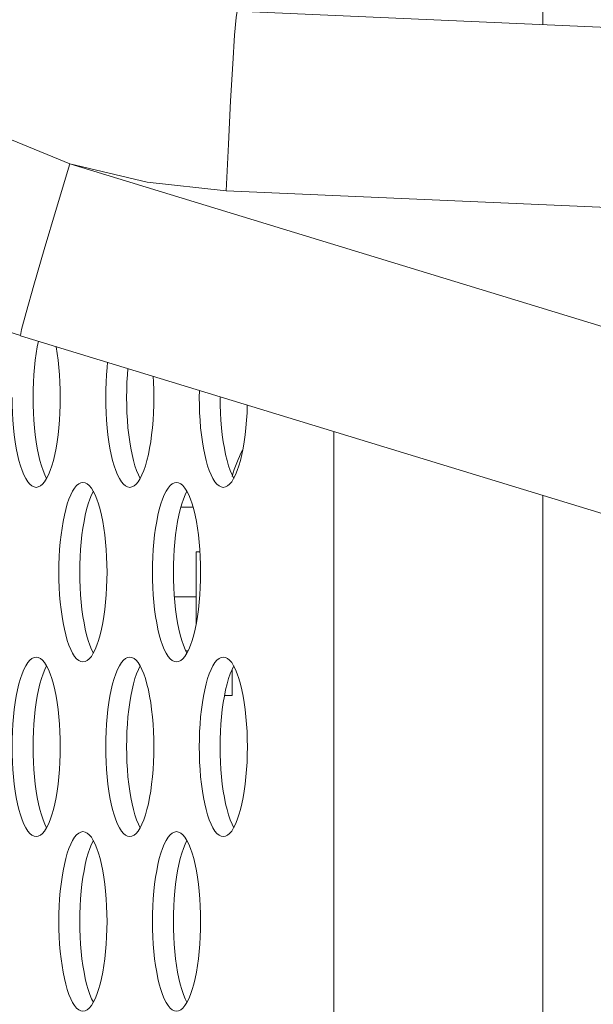
# Model space of a CAD drawing. Extents: x 5 to 132, y 3 to 98.
# Drawn here: x 11 to 12, y 53 to 54 of the extents above; entities that cross this region are included whole.
import ezdxf

# ---------------------------------------------------------------- set-up
doc = ezdxf.new("R2010")
doc.units = 0
doc.header["$MEASUREMENT"] = 0
doc.linetypes.add('DCAD_CONTINUOUS', pattern=[0])
for name, color, linetype, lineweight in [('00_COMPONENTS', 7, 'DCAD_CONTINUOUS', 0), ('02___PRT_ALL_AXES', 7, 'DCAD_CONTINUOUS', 0), ('09_ALL_ROUNDS', 7, 'DCAD_CONTINUOUS', 0)]:
    doc.layers.add(name, color=color, linetype=linetype, lineweight=lineweight)

msp = doc.modelspace()

# ---------------------------------------------------------------- linework, layer by layer
at = {"layer": '00_COMPONENTS', "color": 7, "linetype": 'DCAD_CONTINUOUS', "lineweight": 0, "ltscale": 0.004108}
for p, q in [((11.25355, 53.57028), (11.26244, 53.57028)), ((11.26473, 53.48478), (11.26473, 53.53742)), ((11.26473, 53.53742), (11.26748, 53.53742)), ((11.24873, 53.50456), (11.26473, 53.50456)), ((11.25714, 53.46512), (11.25885, 53.46512)), ((11.29102, 53.45155), (11.29102, 53.43226)), ((11.28543, 53.43226), (11.29102, 53.43226))]:
    msp.add_line(p, q, dxfattribs=at)
msp.add_arc((11.38633, 53.567), 0.09859, 152.84512, 164.86583, dxfattribs=at)
at = {"layer": '02___PRT_ALL_AXES', "color": 7, "linetype": 'DCAD_CONTINUOUS', "lineweight": 0, "ltscale": 0.004108}
for p, q in [((11.51848, 57.04377), (11.51848, 53.9233)), ((11.26704, 53.65567), (11.26698, 53.65041)), ((11.36537, 53.62561), (11.36537, 47.54049)), ((11.51848, 53.57879), (11.51848, 47.58731))]:
    msp.add_line(p, q, dxfattribs=at)
at = {"layer": '02___PRT_ALL_AXES', "color": 7, "linetype": 'DCAD_CONTINUOUS', "lineweight": 0, "ltscale": 0.004108, "flags": 128}
for points in [[(11.14922, 53.6917), (11.14839, 53.68756), (11.14758, 53.68274), (11.14689, 53.67769), (11.14632, 53.67246), (11.14588, 53.66708), (11.14556, 53.66158), (11.14537, 53.65601), (11.1453, 53.65041)], [(11.16521, 53.65041), (11.16515, 53.65601), (11.16496, 53.66158), (11.16464, 53.66708), (11.16419, 53.67246), (11.16363, 53.67769), (11.16294, 53.68274), (11.16213, 53.68756), (11.16209, 53.68776)], [(11.19991, 53.6762), (11.1995, 53.67246), (11.19906, 53.66708), (11.19874, 53.66158), (11.19855, 53.65601), (11.19848, 53.65041)], [(11.21475, 53.67166), (11.21437, 53.66708), (11.21405, 53.66158), (11.21386, 53.65601), (11.21379, 53.65041)], [(11.23371, 53.65041), (11.23364, 53.65601), (11.23345, 53.66158), (11.23319, 53.66602)], [(11.12999, 53.65041), (11.13006, 53.6448), (11.13025, 53.63923), (11.13057, 53.63374), (11.13101, 53.62835), (11.13158, 53.62312), (11.13227, 53.61807), (11.13308, 53.61325), (11.13399, 53.6087), (11.13502, 53.60444), (11.13614, 53.60051), (11.13736, 53.59695), (11.13866, 53.5938), (11.14003, 53.59107), (11.14147, 53.5888), (11.14295, 53.58701), (11.14448, 53.58572), (11.14604, 53.58494), (11.1476, 53.58468)], [(11.1453, 53.65041), (11.14537, 53.6448), (11.14556, 53.63923), (11.14588, 53.63374), (11.14632, 53.62835), (11.14689, 53.62312), (11.14758, 53.61807), (11.14839, 53.61325), (11.1493, 53.6087), (11.15033, 53.60444), (11.15145, 53.60051), (11.15267, 53.59695), (11.15397, 53.5938), (11.15526, 53.59123)], [(11.1476, 53.58468), (11.14917, 53.58494), (11.15073, 53.58572), (11.15225, 53.58701), (11.15374, 53.5888), (11.15518, 53.59107), (11.15655, 53.5938), (11.15785, 53.59695), (11.15907, 53.60051), (11.16019, 53.60444), (11.16121, 53.60869), (11.16213, 53.61325), (11.16294, 53.61807), (11.16363, 53.62312), (11.16419, 53.62835), (11.16464, 53.63374), (11.16496, 53.63923), (11.16515, 53.6448), (11.16521, 53.65041)], [(11.19848, 53.65041), (11.19855, 53.6448), (11.19874, 53.63923), (11.19906, 53.63374), (11.1995, 53.62835), (11.20007, 53.62312), (11.20076, 53.61807), (11.20157, 53.61325), (11.20248, 53.6087), (11.20351, 53.60444), (11.20463, 53.60051), (11.20585, 53.59695), (11.20715, 53.5938), (11.20852, 53.59107), (11.20996, 53.5888), (11.21144, 53.58701), (11.21297, 53.58572), (11.21453, 53.58494), (11.2161, 53.58468)], [(11.21379, 53.65041), (11.21386, 53.6448), (11.21405, 53.63923), (11.21437, 53.63374), (11.21481, 53.62835), (11.21538, 53.62312), (11.21607, 53.61807), (11.21688, 53.61325), (11.21779, 53.6087), (11.21882, 53.60444), (11.21994, 53.60051), (11.22116, 53.59695), (11.22246, 53.5938), (11.22375, 53.59123)], [(11.2161, 53.58468), (11.21766, 53.58494), (11.21922, 53.58572), (11.22075, 53.58701), (11.22223, 53.5888), (11.22367, 53.59107), (11.22504, 53.5938), (11.22634, 53.59695), (11.22756, 53.60051), (11.22868, 53.60444), (11.22971, 53.60869), (11.23062, 53.61325), (11.23143, 53.61807), (11.23212, 53.62312), (11.23269, 53.62835), (11.23313, 53.63374), (11.23345, 53.63923), (11.23364, 53.6448), (11.23371, 53.65041)], [(11.26698, 53.65041), (11.26704, 53.6448), (11.26723, 53.63923), (11.26755, 53.63374), (11.268, 53.62835), (11.26856, 53.62312), (11.26925, 53.61807), (11.27006, 53.61325), (11.27098, 53.6087), (11.272, 53.60444), (11.27312, 53.60051), (11.27434, 53.59695), (11.27564, 53.5938), (11.27701, 53.59107), (11.27845, 53.5888), (11.27994, 53.58701), (11.28146, 53.58572), (11.28302, 53.58494), (11.28459, 53.58468)], [(11.28229, 53.65041), (11.28235, 53.6448), (11.28254, 53.63923), (11.28286, 53.63374), (11.28331, 53.62835), (11.28387, 53.62312), (11.28456, 53.61807), (11.28537, 53.61325), (11.28629, 53.6087), (11.28731, 53.60444), (11.28843, 53.60051), (11.28965, 53.59695), (11.29095, 53.5938), (11.29224, 53.59123)], [(11.28459, 53.58468), (11.28615, 53.58494), (11.28771, 53.58572), (11.28924, 53.58701), (11.29072, 53.5888), (11.29216, 53.59107), (11.29353, 53.5938), (11.29483, 53.59695), (11.29605, 53.60051), (11.29717, 53.60444), (11.2982, 53.60869), (11.29911, 53.61325), (11.29992, 53.61807), (11.30061, 53.62312), (11.30118, 53.62835), (11.30162, 53.63374), (11.30194, 53.63923), (11.30213, 53.6448), (11.30213, 53.64494)], [(11.18185, 53.58833), (11.18028, 53.58806), (11.17873, 53.58728), (11.1772, 53.58599), (11.17571, 53.5842), (11.17427, 53.58194), (11.1729, 53.57921), (11.1716, 53.57605), (11.17039, 53.5725), (11.16926, 53.56857), (11.16824, 53.56431), (11.16732, 53.55975), (11.16652, 53.55493), (11.16583, 53.54989), (11.16526, 53.54465), (11.16481, 53.53927), (11.16449, 53.53378), (11.1643, 53.52821), (11.16424, 53.5226)], [(11.1895, 53.58178), (11.18821, 53.57921), (11.18691, 53.57605), (11.1857, 53.5725), (11.18457, 53.56857), (11.18355, 53.56431), (11.18263, 53.55975), (11.18183, 53.55493), (11.18114, 53.54989), (11.18057, 53.54465), (11.18012, 53.53927), (11.1798, 53.53378), (11.17961, 53.52821), (11.17955, 53.5226)], [(11.19946, 53.5226), (11.1994, 53.52821), (11.1992, 53.53378), (11.19888, 53.53927), (11.19844, 53.54465), (11.19787, 53.54989), (11.19718, 53.55493), (11.19638, 53.55975), (11.19546, 53.56431), (11.19444, 53.56857), (11.19331, 53.5725), (11.1921, 53.57605), (11.1908, 53.57921), (11.18942, 53.58194), (11.18799, 53.5842), (11.1865, 53.58599), (11.18497, 53.58728), (11.18342, 53.58806), (11.18185, 53.58833)], [(11.25034, 53.58833), (11.24877, 53.58806), (11.24722, 53.58728), (11.24569, 53.58599), (11.2442, 53.5842), (11.24277, 53.58194), (11.24139, 53.57921), (11.24009, 53.57605), (11.23888, 53.5725), (11.23775, 53.56857), (11.23673, 53.56431), (11.23581, 53.55975), (11.23501, 53.55493), (11.23432, 53.54989), (11.23375, 53.54465), (11.23331, 53.53927), (11.23299, 53.53378), (11.23279, 53.52821), (11.23273, 53.5226)], [(11.258, 53.58178), (11.2567, 53.57921), (11.2554, 53.57605), (11.25419, 53.5725), (11.25306, 53.56857), (11.25204, 53.56431), (11.25112, 53.55975), (11.25032, 53.55493), (11.24963, 53.54989), (11.24906, 53.54465), (11.24862, 53.53927), (11.2483, 53.53378), (11.2481, 53.52821), (11.24804, 53.5226)], [(11.26795, 53.5226), (11.26789, 53.52821), (11.2677, 53.53378), (11.26738, 53.53927), (11.26693, 53.54465), (11.26636, 53.54989), (11.26567, 53.55493), (11.26487, 53.55975), (11.26395, 53.56431), (11.26293, 53.56857), (11.2618, 53.5725), (11.26059, 53.57605), (11.25929, 53.57921), (11.25792, 53.58194), (11.25648, 53.5842), (11.25499, 53.58599), (11.25346, 53.58728), (11.25191, 53.58806), (11.25034, 53.58833)], [(11.16424, 53.5226), (11.1643, 53.51699), (11.16449, 53.51142), (11.16481, 53.50593), (11.16526, 53.50055), (11.16583, 53.49531), (11.16652, 53.49027), (11.16732, 53.48545), (11.16824, 53.48089), (11.16926, 53.47663), (11.17039, 53.4727), (11.1716, 53.46915), (11.1729, 53.46599), (11.17427, 53.46327), (11.17571, 53.461), (11.1772, 53.45921), (11.17873, 53.45792), (11.18028, 53.45714), (11.18185, 53.45687)], [(11.17955, 53.5226), (11.17961, 53.51699), (11.1798, 53.51142), (11.18012, 53.50593), (11.18057, 53.50055), (11.18114, 53.49531), (11.18183, 53.49027), (11.18263, 53.48545), (11.18355, 53.48089), (11.18457, 53.47663), (11.1857, 53.4727), (11.18691, 53.46915), (11.18821, 53.46599), (11.1895, 53.46342)], [(11.18185, 53.45687), (11.18342, 53.45714), (11.18497, 53.45792), (11.1865, 53.45921), (11.18799, 53.461), (11.18942, 53.46326), (11.1908, 53.46599), (11.1921, 53.46915), (11.19331, 53.4727), (11.19444, 53.47663), (11.19546, 53.48089), (11.19638, 53.48545), (11.19718, 53.49027), (11.19787, 53.49531), (11.19844, 53.50055), (11.19888, 53.50593), (11.1992, 53.51142), (11.1994, 53.51699), (11.19946, 53.5226)], [(11.23273, 53.5226), (11.23279, 53.51699), (11.23299, 53.51142), (11.23331, 53.50593), (11.23375, 53.50055), (11.23432, 53.49531), (11.23501, 53.49027), (11.23581, 53.48545), (11.23673, 53.48089), (11.23775, 53.47663), (11.23888, 53.4727), (11.24009, 53.46915), (11.24139, 53.46599), (11.24277, 53.46327), (11.2442, 53.461), (11.24569, 53.45921), (11.24722, 53.45792), (11.24877, 53.45714), (11.25034, 53.45687)], [(11.24804, 53.5226), (11.2481, 53.51699), (11.2483, 53.51142), (11.24862, 53.50593), (11.24906, 53.50055), (11.24963, 53.49531), (11.25032, 53.49027), (11.25112, 53.48545), (11.25204, 53.48089), (11.25306, 53.47663), (11.25419, 53.4727), (11.2554, 53.46915), (11.2567, 53.46599), (11.258, 53.46342)], [(11.25034, 53.45687), (11.25191, 53.45714), (11.25346, 53.45792), (11.25499, 53.45921), (11.25648, 53.461), (11.25792, 53.46326), (11.25929, 53.46599), (11.26059, 53.46915), (11.2618, 53.4727), (11.26293, 53.47663), (11.26395, 53.48089), (11.26487, 53.48545), (11.26567, 53.49027), (11.26636, 53.49531), (11.26693, 53.50055), (11.26738, 53.50593), (11.2677, 53.51142), (11.26789, 53.51699), (11.26795, 53.5226)], [(11.1476, 53.46052), (11.14604, 53.46026), (11.14448, 53.45948), (11.14295, 53.45819), (11.14147, 53.4564), (11.14003, 53.45413), (11.13866, 53.4514), (11.13736, 53.44825), (11.13614, 53.44469), (11.13502, 53.44077), (11.13399, 53.43651), (11.13308, 53.43195), (11.13227, 53.42713), (11.13158, 53.42208), (11.13101, 53.41685), (11.13057, 53.41146), (11.13025, 53.40597), (11.13006, 53.4004), (11.12999, 53.39479)], [(11.16521, 53.39479), (11.16515, 53.4004), (11.16496, 53.40597), (11.16464, 53.41146), (11.16419, 53.41685), (11.16363, 53.42208), (11.16294, 53.42713), (11.16213, 53.43195), (11.16121, 53.43651), (11.16019, 53.44076), (11.15907, 53.44469), (11.15785, 53.44825), (11.15655, 53.4514), (11.15518, 53.45413), (11.15374, 53.4564), (11.15225, 53.45819), (11.15073, 53.45948), (11.14917, 53.46026), (11.1476, 53.46052)], [(11.2161, 53.46052), (11.21453, 53.46026), (11.21297, 53.45948), (11.21144, 53.45819), (11.20996, 53.4564), (11.20852, 53.45413), (11.20715, 53.4514), (11.20585, 53.44825), (11.20463, 53.44469), (11.20351, 53.44077), (11.20248, 53.43651), (11.20157, 53.43195), (11.20076, 53.42713), (11.20007, 53.42208), (11.1995, 53.41685), (11.19906, 53.41146), (11.19874, 53.40597), (11.19855, 53.4004), (11.19848, 53.39479)], [(11.23371, 53.39479), (11.23364, 53.4004), (11.23345, 53.40597), (11.23313, 53.41146), (11.23269, 53.41685), (11.23212, 53.42208), (11.23143, 53.42713), (11.23062, 53.43195), (11.22971, 53.43651), (11.22868, 53.44076), (11.22756, 53.44469), (11.22634, 53.44825), (11.22504, 53.4514), (11.22367, 53.45413), (11.22223, 53.4564), (11.22075, 53.45819), (11.21922, 53.45948), (11.21766, 53.46026), (11.2161, 53.46052)], [(11.28459, 53.46052), (11.28302, 53.46026), (11.28146, 53.45948), (11.27994, 53.45819), (11.27845, 53.4564), (11.27701, 53.45413), (11.27564, 53.4514), (11.27434, 53.44825), (11.27312, 53.44469), (11.272, 53.44077), (11.27098, 53.43651), (11.27006, 53.43195), (11.26925, 53.42713), (11.26856, 53.42208), (11.268, 53.41685), (11.26755, 53.41146), (11.26723, 53.40597), (11.26704, 53.4004), (11.26698, 53.39479)], [(11.3022, 53.39479), (11.30213, 53.4004), (11.30194, 53.40597), (11.30162, 53.41146), (11.30118, 53.41685), (11.30061, 53.42208), (11.29992, 53.42713), (11.29911, 53.43195), (11.2982, 53.43651), (11.29717, 53.44076), (11.29605, 53.44469), (11.29483, 53.44825), (11.29353, 53.4514), (11.29216, 53.45413), (11.29072, 53.4564), (11.28924, 53.45819), (11.28771, 53.45948), (11.28615, 53.46026), (11.28459, 53.46052)], [(11.15526, 53.45397), (11.15397, 53.4514), (11.15267, 53.44825), (11.15145, 53.44469), (11.15033, 53.44077), (11.1493, 53.43651), (11.14839, 53.43195), (11.14758, 53.42713), (11.14689, 53.42208), (11.14632, 53.41685), (11.14588, 53.41146), (11.14556, 53.40597), (11.14537, 53.4004), (11.1453, 53.39479)], [(11.22375, 53.45397), (11.22246, 53.4514), (11.22116, 53.44825), (11.21994, 53.44469), (11.21882, 53.44077), (11.21779, 53.43651), (11.21688, 53.43195), (11.21607, 53.42713), (11.21538, 53.42208), (11.21481, 53.41685), (11.21437, 53.41146), (11.21405, 53.40597), (11.21386, 53.4004), (11.21379, 53.39479)], [(11.29224, 53.45397), (11.29095, 53.4514), (11.28965, 53.44825), (11.28843, 53.44469), (11.28731, 53.44077), (11.28629, 53.43651), (11.28537, 53.43195), (11.28456, 53.42713), (11.28387, 53.42208), (11.28331, 53.41685), (11.28286, 53.41146), (11.28254, 53.40597), (11.28235, 53.4004), (11.28229, 53.39479)], [(11.12999, 53.39479), (11.13006, 53.38919), (11.13025, 53.38362), (11.13057, 53.37812), (11.13101, 53.37274), (11.13158, 53.36751), (11.13227, 53.36246), (11.13308, 53.35764), (11.13399, 53.35308), (11.13502, 53.34882), (11.13614, 53.3449), (11.13736, 53.34134), (11.13866, 53.33818), (11.14003, 53.33546), (11.14147, 53.33319), (11.14295, 53.3314), (11.14448, 53.33011), (11.14604, 53.32933), (11.1476, 53.32907)], [(11.1453, 53.39479), (11.14537, 53.38919), (11.14556, 53.38362), (11.14588, 53.37812), (11.14632, 53.37274), (11.14689, 53.36751), (11.14758, 53.36246), (11.14839, 53.35764), (11.1493, 53.35308), (11.15033, 53.34882), (11.15145, 53.3449), (11.15267, 53.34134), (11.15397, 53.33818), (11.15526, 53.33562)], [(11.1476, 53.32907), (11.14917, 53.32933), (11.15073, 53.33011), (11.15225, 53.3314), (11.15374, 53.33319), (11.15518, 53.33546), (11.15655, 53.33818), (11.15785, 53.34134), (11.15907, 53.3449), (11.16019, 53.34882), (11.16121, 53.35308), (11.16213, 53.35764), (11.16294, 53.36246), (11.16363, 53.36751), (11.16419, 53.37274), (11.16464, 53.37812), (11.16496, 53.38362), (11.16515, 53.38919), (11.16521, 53.39479)], [(11.19848, 53.39479), (11.19855, 53.38919), (11.19874, 53.38362), (11.19906, 53.37812), (11.1995, 53.37274), (11.20007, 53.36751), (11.20076, 53.36246), (11.20157, 53.35764), (11.20248, 53.35308), (11.20351, 53.34882), (11.20463, 53.3449), (11.20585, 53.34134), (11.20715, 53.33818), (11.20852, 53.33546), (11.20996, 53.33319), (11.21144, 53.3314), (11.21297, 53.33011), (11.21453, 53.32933), (11.2161, 53.32907)], [(11.21379, 53.39479), (11.21386, 53.38919), (11.21405, 53.38362), (11.21437, 53.37812), (11.21481, 53.37274), (11.21538, 53.36751), (11.21607, 53.36246), (11.21688, 53.35764), (11.21779, 53.35308), (11.21882, 53.34882), (11.21994, 53.3449), (11.22116, 53.34134), (11.22246, 53.33818), (11.22375, 53.33562)], [(11.2161, 53.32907), (11.21766, 53.32933), (11.21922, 53.33011), (11.22075, 53.3314), (11.22223, 53.33319), (11.22367, 53.33546), (11.22504, 53.33818), (11.22634, 53.34134), (11.22756, 53.3449), (11.22868, 53.34882), (11.22971, 53.35308), (11.23062, 53.35764), (11.23143, 53.36246), (11.23212, 53.36751), (11.23269, 53.37274), (11.23313, 53.37812), (11.23345, 53.38362), (11.23364, 53.38919), (11.23371, 53.39479)], [(11.26698, 53.39479), (11.26704, 53.38919), (11.26723, 53.38362), (11.26755, 53.37812), (11.268, 53.37274), (11.26856, 53.36751), (11.26925, 53.36246), (11.27006, 53.35764), (11.27098, 53.35308), (11.272, 53.34882), (11.27312, 53.3449), (11.27434, 53.34134), (11.27564, 53.33818), (11.27701, 53.33546), (11.27845, 53.33319), (11.27994, 53.3314), (11.28146, 53.33011), (11.28302, 53.32933), (11.28459, 53.32907)], [(11.28229, 53.39479), (11.28235, 53.38919), (11.28254, 53.38362), (11.28286, 53.37812), (11.28331, 53.37274), (11.28387, 53.36751), (11.28456, 53.36246), (11.28537, 53.35764), (11.28629, 53.35308), (11.28731, 53.34882), (11.28843, 53.3449), (11.28965, 53.34134), (11.29095, 53.33818), (11.29224, 53.33562)], [(11.28459, 53.32907), (11.28615, 53.32933), (11.28771, 53.33011), (11.28924, 53.3314), (11.29072, 53.33319), (11.29216, 53.33546), (11.29353, 53.33818), (11.29483, 53.34134), (11.29605, 53.3449), (11.29717, 53.34882), (11.2982, 53.35308), (11.29911, 53.35764), (11.29992, 53.36246), (11.30061, 53.36751), (11.30118, 53.37274), (11.30162, 53.37812), (11.30194, 53.38362), (11.30213, 53.38919), (11.3022, 53.39479)], [(11.18185, 53.33271), (11.18028, 53.33245), (11.17873, 53.33167), (11.1772, 53.33038), (11.17571, 53.32859), (11.17427, 53.32632), (11.1729, 53.3236), (11.1716, 53.32044), (11.17039, 53.31688), (11.16926, 53.31296), (11.16824, 53.3087), (11.16732, 53.30414), (11.16652, 53.29932), (11.16583, 53.29427), (11.16526, 53.28904), (11.16481, 53.28366), (11.16449, 53.27816), (11.1643, 53.27259), (11.16424, 53.26699)], [(11.19946, 53.26699), (11.1994, 53.27259), (11.1992, 53.27816), (11.19888, 53.28366), (11.19844, 53.28904), (11.19787, 53.29427), (11.19718, 53.29932), (11.19638, 53.30414), (11.19546, 53.3087), (11.19444, 53.31296), (11.19331, 53.31688), (11.1921, 53.32044), (11.1908, 53.3236), (11.18942, 53.32632), (11.18799, 53.32859), (11.1865, 53.33038), (11.18497, 53.33167), (11.18342, 53.33245), (11.18185, 53.33271)], [(11.25034, 53.33271), (11.24877, 53.33245), (11.24722, 53.33167), (11.24569, 53.33038), (11.2442, 53.32859), (11.24277, 53.32632), (11.24139, 53.3236), (11.24009, 53.32044), (11.23888, 53.31688), (11.23775, 53.31296), (11.23673, 53.3087), (11.23581, 53.30414), (11.23501, 53.29932), (11.23432, 53.29427), (11.23375, 53.28904), (11.23331, 53.28366), (11.23299, 53.27816), (11.23279, 53.27259), (11.23273, 53.26699)], [(11.26795, 53.26699), (11.26789, 53.27259), (11.2677, 53.27816), (11.26738, 53.28366), (11.26693, 53.28904), (11.26636, 53.29427), (11.26567, 53.29932), (11.26487, 53.30414), (11.26395, 53.3087), (11.26293, 53.31296), (11.2618, 53.31688), (11.26059, 53.32044), (11.25929, 53.3236), (11.25792, 53.32632), (11.25648, 53.32859), (11.25499, 53.33038), (11.25346, 53.33167), (11.25191, 53.33245), (11.25034, 53.33271)], [(11.1895, 53.32616), (11.18821, 53.3236), (11.18691, 53.32044), (11.1857, 53.31688), (11.18457, 53.31296), (11.18355, 53.3087), (11.18263, 53.30414), (11.18183, 53.29932), (11.18114, 53.29427), (11.18057, 53.28904), (11.18012, 53.28366), (11.1798, 53.27816), (11.17961, 53.27259), (11.17955, 53.26699)], [(11.258, 53.32616), (11.2567, 53.3236), (11.2554, 53.32044), (11.25419, 53.31688), (11.25306, 53.31296), (11.25204, 53.3087), (11.25112, 53.30414), (11.25032, 53.29932), (11.24963, 53.29427), (11.24906, 53.28904), (11.24862, 53.28366), (11.2483, 53.27816), (11.2481, 53.27259), (11.24804, 53.26699)], [(11.16424, 53.26699), (11.1643, 53.26138), (11.16449, 53.25581), (11.16481, 53.25032), (11.16526, 53.24493), (11.16583, 53.2397), (11.16652, 53.23466), (11.16732, 53.22983), (11.16824, 53.22528), (11.16926, 53.22102), (11.17039, 53.21709), (11.1716, 53.21353), (11.1729, 53.21038), (11.17427, 53.20765), (11.17571, 53.20538), (11.1772, 53.20359), (11.17873, 53.2023), (11.18028, 53.20152), (11.18185, 53.20126)], [(11.17955, 53.26699), (11.17961, 53.26138), (11.1798, 53.25581), (11.18012, 53.25032), (11.18057, 53.24493), (11.18114, 53.2397), (11.18183, 53.23466), (11.18263, 53.22983), (11.18355, 53.22528), (11.18457, 53.22102), (11.1857, 53.21709), (11.18691, 53.21353), (11.18821, 53.21038), (11.1895, 53.20781)], [(11.18185, 53.20126), (11.18342, 53.20152), (11.18497, 53.2023), (11.1865, 53.20359), (11.18799, 53.20538), (11.18942, 53.20765), (11.1908, 53.21038), (11.1921, 53.21353), (11.19331, 53.21709), (11.19444, 53.22102), (11.19546, 53.22528), (11.19638, 53.22983), (11.19718, 53.23465), (11.19787, 53.2397), (11.19844, 53.24493), (11.19888, 53.25032), (11.1992, 53.25581), (11.1994, 53.26138), (11.19946, 53.26699)], [(11.23273, 53.26699), (11.23279, 53.26138), (11.23299, 53.25581), (11.23331, 53.25032), (11.23375, 53.24493), (11.23432, 53.2397), (11.23501, 53.23466), (11.23581, 53.22983), (11.23673, 53.22528), (11.23775, 53.22102), (11.23888, 53.21709), (11.24009, 53.21353), (11.24139, 53.21038), (11.24277, 53.20765), (11.2442, 53.20538), (11.24569, 53.20359), (11.24722, 53.2023), (11.24877, 53.20152), (11.25034, 53.20126)], [(11.24804, 53.26699), (11.2481, 53.26138), (11.2483, 53.25581), (11.24862, 53.25032), (11.24906, 53.24493), (11.24963, 53.2397), (11.25032, 53.23466), (11.25112, 53.22983), (11.25204, 53.22528), (11.25306, 53.22102), (11.25419, 53.21709), (11.2554, 53.21353), (11.2567, 53.21038), (11.258, 53.20781)], [(11.25034, 53.20126), (11.25191, 53.20152), (11.25346, 53.2023), (11.25499, 53.20359), (11.25648, 53.20538), (11.25792, 53.20765), (11.25929, 53.21038), (11.26059, 53.21353), (11.2618, 53.21709), (11.26293, 53.22102), (11.26395, 53.22528), (11.26487, 53.22983), (11.26567, 53.23465), (11.26636, 53.2397), (11.26693, 53.24493), (11.26738, 53.25032), (11.2677, 53.25581), (11.26789, 53.26138), (11.26795, 53.26699)]]:
    msp.add_lwpolyline(points, dxfattribs=at)
at = {"layer": '09_ALL_ROUNDS', "color": 7, "linetype": 'DCAD_CONTINUOUS', "lineweight": 0, "ltscale": 0.004108}
for p, q in [((12.09452, 53.89814), (11.29478, 53.93306)), ((11.17227, 53.82141), (11.97008, 53.57748)), ((12.09452, 53.76647), (11.28674, 53.80174)), ((11.13615, 53.69569), (11.97733, 53.43849))]:
    msp.add_line(p, q, dxfattribs=at)
at = {"layer": '09_ALL_ROUNDS', "color": 7, "linetype": 'DCAD_CONTINUOUS', "lineweight": 0, "ltscale": 0.004108, "flags": 128}
for points in [[(10.84672, 54.26138), (10.85433, 54.17805), (10.87689, 54.09754), (10.91364, 54.02244), (10.96336, 53.95524), (11.02443, 53.89814), (11.09483, 53.85304), (11.17227, 53.82141)], [(11.28674, 53.80174), (11.2883, 53.83574), (11.28991, 53.86743), (11.29146, 53.89463), (11.29285, 53.9155), (11.29398, 53.92861), (11.29476, 53.93306)], [(11.17227, 53.82141), (11.16244, 53.78897), (11.15342, 53.75874), (11.14584, 53.73275), (11.1402, 53.71276), (11.13689, 53.70012), (11.13613, 53.6957)], [(11.28674, 53.80174), (11.22889, 53.80795), (11.17227, 53.82141)]]:
    msp.add_lwpolyline(points, dxfattribs=at)
at = {"layer": '09_ALL_ROUNDS', "color": 7, "linetype": 'DCAD_CONTINUOUS', "lineweight": 0, "ltscale": 0.004108}
msp.add_arc((11.3091, 54.26138), 0.59153, 179.99728, 253.00021, dxfattribs=at)

doc.saveas('drawing.dxf')
